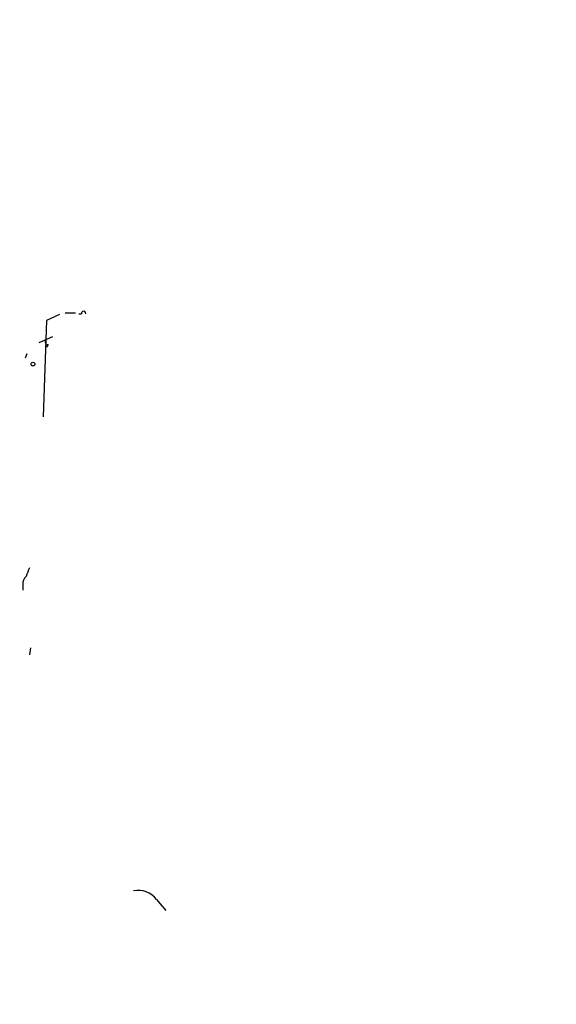
# Model space of a CAD drawing. Extents: x -814 to 376752, y -122958 to 379844.
# Drawn here: x 39 to 92, y 3595 to 3692 of the extents above; entities that cross this region are included whole.
import ezdxf

# ---------------------------------------------------------------- set-up
doc = ezdxf.new("R2010")
doc.units = 0
doc.header["$MEASUREMENT"] = 0
doc.layers.add('MAIN', color=5, linetype='CONTINUOUS')

msp = doc.modelspace()

# ---------------------------------------------------------------- linework, layer by layer
at = {"layer": 'MAIN'}
for p, q in [((43.6033, 3663.3326), (44.6193, 3663.3326)), ((44.958, 3663.2479), (45.212, 3663.2479)), ((41.7407, 3662.5706), (41.402, 3653.0033)), ((43.0107, 3663.1633), (41.7407, 3662.5706)), ((42.3333, 3660.9619), (40.9787, 3660.3693)), ((41.91, 3660.1999), (41.7407, 3659.9459)), ((39.7933, 3659.2686), (39.624, 3658.8453)), ((39.37, 3636.3239), (39.37, 3635.8159)), ((40.132, 3630.0586), (40.0473, 3629.3813)), ((52.6627, 3605.0819), (53.594, 3603.9813))]:
    msp.add_line(p, q, dxfattribs=at)
for centre, radius in [((187968.8728, 191060.536), 188783.0574), ((40.3859, 3658.2527), 0.1893)]:
    msp.add_circle(centre, radius, dxfattribs=at)
for centre, radius, start, end in [((45.4237, 3663.2903), 0.2159, 348.66924, 191.325546), ((41.8536, 3660.4539), 0.2603, 139.39393, 282.519254), ((251.5313, 3552.9526), 227.9506, 158.088648, 158.317854), ((40.3555, 3636.4208), 0.9902, 130.782042, 185.615598), ((50.8424, 3603.6767), 2.2995, 37.666728, 101.684237)]:
    msp.add_arc(centre, radius, start, end, dxfattribs=at)

doc.saveas('drawing.dxf')
